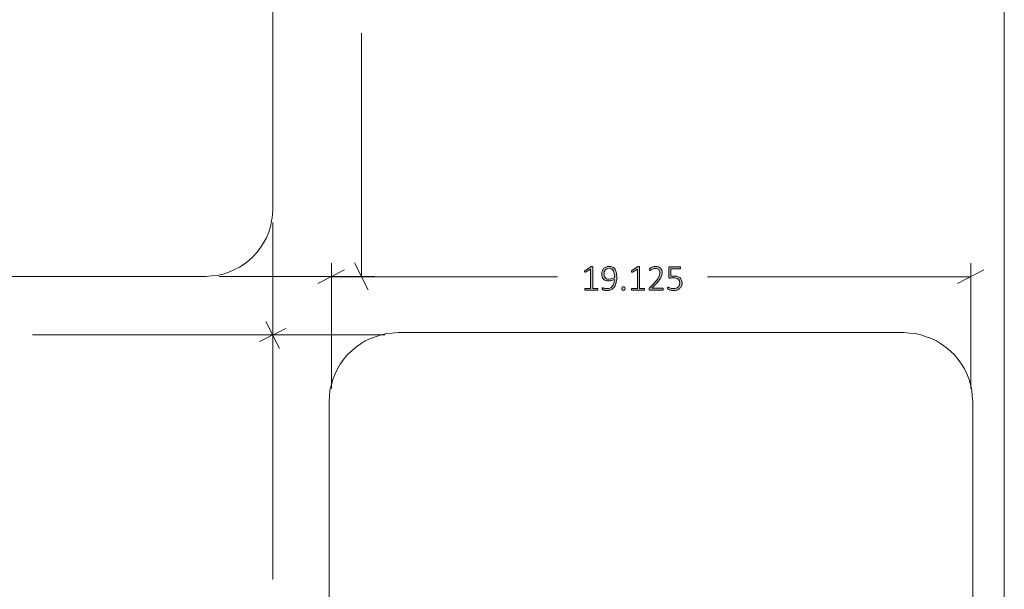
# Model space of a CAD drawing. Units: inches. Extents: x 2 to 134, y 2 to 86.
# Drawn here: x 30 to 60, y 49 to 66 of the extents above; entities that cross this region are included whole.
import ezdxf

# ---------------------------------------------------------------- set-up
doc = ezdxf.new("R2010")
doc.units = ezdxf.units.IN
doc.header["$MEASUREMENT"] = 0
doc.layers.add('Layer 1', color=7, linetype='Continuous')

# ---------------------------------------------------------------- blocks, each defined once
blk = doc.blocks.new('block 3')
at = {"layer": 'Layer 1', "color": 7, "lineweight": 18, "true_color": 0xffffff}
for points in [[(37.836, 75.873), (37.836, 60.748)], [(59.711, 75.873), (59.711, 39.873)], [(37.836, 60.748), (37.822, 60.581), (37.794, 60.4), (37.767, 60.234), (37.711, 60.067), (37.642, 59.9), (37.558, 59.748), (37.461, 59.609), (37.364, 59.47), (37.239, 59.331), (37.114, 59.22), (36.975, 59.109), (36.836, 59.025), (36.669, 58.942), (36.517, 58.873), (36.35, 58.817), (36.183, 58.775), (36.003, 58.762), (35.836, 58.748)], [(35.836, 58.748), (20.711, 58.748)], [(39.517, 54.998), (39.531, 55.164), (39.544, 55.345), (39.586, 55.512), (39.628, 55.664), (39.697, 55.831), (39.767, 55.984), (39.85, 56.123), (39.947, 56.262), (40.058, 56.4), (40.183, 56.512), (40.308, 56.623), (40.447, 56.72), (40.6, 56.817), (40.753, 56.887), (40.906, 56.942), (41.072, 56.998), (41.239, 57.039), (41.406, 57.053), (41.586, 57.067)], [(41.586, 57.067), (56.711, 57.067)], [(56.711, 57.067), (56.878, 57.053), (57.044, 57.039), (57.211, 56.998), (57.378, 56.942), (57.531, 56.887), (57.683, 56.817), (57.836, 56.72), (57.975, 56.623), (58.1, 56.512), (58.225, 56.4), (58.336, 56.262), (58.433, 56.123), (58.517, 55.984), (58.586, 55.831), (58.656, 55.664), (58.697, 55.512), (58.739, 55.345), (58.753, 55.164), (58.767, 54.998)], [(39.517, 39.873), (39.517, 54.998)], [(58.767, 54.998), (58.767, 39.873)]]:
    blk.add_lwpolyline(points, dxfattribs=at)

msp = doc.modelspace()

# ---------------------------------------------------------------- hatches: boundary and pattern name
at = {"layer": 'Layer 1', "true_color": 0x808080}
h = msp.add_hatch(color=8, dxfattribs=at)
h.dxf.hatch_style = 2
edge = h.paths.add_edge_path()
edge.add_spline(control_points=[(47.556, 58.36), (47.556, 58.355), (47.555, 58.351), (47.554, 58.348), (47.553, 58.344), (47.552, 58.341), (47.55, 58.339), (47.548, 58.337), (47.546, 58.335), (47.544, 58.335), (47.542, 58.334), (47.539, 58.333), (47.537, 58.333), (47.537, 58.333), (47.181, 58.333), (47.181, 58.333), (47.179, 58.333), (47.177, 58.334), (47.175, 58.335), (47.173, 58.335), (47.171, 58.337), (47.169, 58.339), (47.168, 58.341), (47.166, 58.344), (47.165, 58.348), (47.164, 58.351), (47.163, 58.355), (47.163, 58.36), (47.163, 58.365), (47.164, 58.369), (47.165, 58.372), (47.166, 58.376), (47.167, 58.379), (47.169, 58.381), (47.17, 58.384), (47.172, 58.385), (47.174, 58.387), (47.177, 58.388), (47.179, 58.389), (47.181, 58.389), (47.181, 58.389), (47.337, 58.389), (47.337, 58.389), (47.337, 58.389), (47.337, 58.965), (47.337, 58.965), (47.337, 58.965), (47.188, 58.874), (47.188, 58.874), (47.183, 58.87), (47.178, 58.868), (47.174, 58.868), (47.171, 58.867), (47.168, 58.868), (47.166, 58.87), (47.163, 58.872), (47.162, 58.875), (47.161, 58.879), (47.161, 58.883), (47.16, 58.888), (47.16, 58.894), (47.16, 58.898), (47.16, 58.902), (47.161, 58.906), (47.161, 58.909), (47.162, 58.912), (47.163, 58.915), (47.164, 58.917), (47.165, 58.919), (47.167, 58.921), (47.169, 58.923), (47.171, 58.925), (47.173, 58.927), (47.173, 58.927), (47.341, 59.034), (47.341, 59.034), (47.343, 59.035), (47.344, 59.036), (47.346, 59.036), (47.348, 59.037), (47.35, 59.038), (47.352, 59.038), (47.355, 59.039), (47.358, 59.039), (47.36, 59.039), (47.363, 59.039), (47.367, 59.04), (47.371, 59.04), (47.377, 59.04), (47.382, 59.039), (47.386, 59.038), (47.391, 59.038), (47.394, 59.037), (47.397, 59.036), (47.399, 59.035), (47.401, 59.033), (47.402, 59.031), (47.403, 59.03), (47.404, 59.028), (47.404, 59.025), (47.404, 59.025), (47.404, 58.389), (47.404, 58.389), (47.404, 58.389), (47.537, 58.389), (47.537, 58.389), (47.54, 58.389), (47.542, 58.388), (47.545, 58.387), (47.547, 58.385), (47.549, 58.384), (47.551, 58.381), (47.552, 58.379), (47.553, 58.376), (47.554, 58.372), (47.555, 58.369), (47.556, 58.365), (47.556, 58.36)], knot_values=[0, 0, 0, 0, 1, 1, 1, 2, 2, 2, 3, 3, 3, 4, 4, 4, 5, 5, 5, 6, 6, 6, 7, 7, 7, 8, 8, 8, 9, 9, 9, 10, 10, 10, 11, 11, 11, 12, 12, 12, 13, 13, 13, 14, 14, 14, 15, 15, 15, 16, 16, 16, 17, 17, 17, 18, 18, 18, 19, 19, 19, 20, 20, 20, 21, 21, 21, 22, 22, 22, 23, 23, 23, 24, 24, 24, 25, 25, 25, 26, 26, 26, 27, 27, 27, 28, 28, 28, 29, 29, 29, 30, 30, 30, 31, 31, 31, 32, 32, 32, 33, 33, 33, 34, 34, 34, 35, 35, 35, 36, 36, 36, 37, 37, 37, 38, 38, 38, 39, 39, 39, 39], degree=3, periodic=1)
edge = h.paths.add_edge_path()
edge.add_spline(control_points=[(48.12, 58.709), (48.12, 58.678), (48.118, 58.647), (48.114, 58.616), (48.11, 58.584), (48.104, 58.554), (48.095, 58.526), (48.086, 58.497), (48.074, 58.471), (48.059, 58.446), (48.044, 58.421), (48.026, 58.4), (48.004, 58.382), (47.982, 58.364), (47.956, 58.35), (47.926, 58.339), (47.897, 58.329), (47.863, 58.324), (47.824, 58.324), (47.809, 58.324), (47.793, 58.325), (47.779, 58.327), (47.765, 58.329), (47.752, 58.331), (47.741, 58.334), (47.73, 58.337), (47.72, 58.34), (47.713, 58.343), (47.706, 58.346), (47.7, 58.349), (47.697, 58.352), (47.694, 58.355), (47.691, 58.358), (47.69, 58.363), (47.688, 58.368), (47.687, 58.374), (47.687, 58.381), (47.687, 58.387), (47.687, 58.391), (47.688, 58.394), (47.688, 58.398), (47.689, 58.4), (47.69, 58.402), (47.691, 58.404), (47.692, 58.406), (47.694, 58.406), (47.696, 58.407), (47.698, 58.408), (47.7, 58.408), (47.704, 58.408), (47.709, 58.406), (47.716, 58.403), (47.723, 58.4), (47.732, 58.397), (47.743, 58.394), (47.754, 58.391), (47.767, 58.388), (47.782, 58.385), (47.796, 58.382), (47.813, 58.38), (47.832, 58.38), (47.87, 58.38), (47.903, 58.388), (47.93, 58.403), (47.957, 58.418), (47.98, 58.438), (47.997, 58.463), (48.015, 58.488), (48.028, 58.517), (48.037, 58.551), (48.046, 58.584), (48.051, 58.619), (48.052, 58.656), (48.031, 58.644), (48.007, 58.634), (47.978, 58.625), (47.949, 58.616), (47.917, 58.611), (47.879, 58.611), (47.839, 58.611), (47.806, 58.616), (47.779, 58.627), (47.752, 58.639), (47.731, 58.653), (47.715, 58.672), (47.699, 58.691), (47.687, 58.712), (47.68, 58.737), (47.674, 58.762), (47.67, 58.788), (47.67, 58.816), (47.67, 58.845), (47.675, 58.873), (47.683, 58.9), (47.691, 58.928), (47.704, 58.952), (47.723, 58.973), (47.741, 58.995), (47.765, 59.012), (47.794, 59.025), (47.823, 59.038), (47.858, 59.044), (47.9, 59.044), (47.927, 59.044), (47.952, 59.041), (47.973, 59.033), (47.995, 59.026), (48.014, 59.015), (48.03, 59.002), (48.046, 58.988), (48.06, 58.971), (48.072, 58.951), (48.083, 58.932), (48.093, 58.909), (48.1, 58.884), (48.107, 58.859), (48.112, 58.832), (48.115, 58.803), (48.119, 58.773), (48.12, 58.742), (48.12, 58.709)], knot_values=[0, 0, 0, 0, 1, 1, 1, 2, 2, 2, 3, 3, 3, 4, 4, 4, 5, 5, 5, 6, 6, 6, 7, 7, 7, 8, 8, 8, 9, 9, 9, 10, 10, 10, 11, 11, 11, 12, 12, 12, 13, 13, 13, 14, 14, 14, 15, 15, 15, 16, 16, 16, 17, 17, 17, 18, 18, 18, 19, 19, 19, 20, 20, 20, 21, 21, 21, 22, 22, 22, 23, 23, 23, 24, 24, 24, 25, 25, 25, 26, 26, 26, 27, 27, 27, 28, 28, 28, 29, 29, 29, 30, 30, 30, 31, 31, 31, 32, 32, 32, 33, 33, 33, 34, 34, 34, 35, 35, 35, 36, 36, 36, 37, 37, 37, 38, 38, 38, 39, 39, 39, 40, 40, 40, 40], degree=3, periodic=1)
edge = h.paths.add_edge_path()
edge.add_spline(control_points=[(48.051, 58.715), (48.051, 58.765), (48.047, 58.807), (48.04, 58.842), (48.033, 58.877), (48.023, 58.906), (48.009, 58.927), (47.996, 58.949), (47.979, 58.965), (47.959, 58.974), (47.939, 58.984), (47.916, 58.989), (47.891, 58.989), (47.864, 58.989), (47.84, 58.984), (47.821, 58.974), (47.802, 58.964), (47.787, 58.951), (47.775, 58.935), (47.763, 58.919), (47.754, 58.901), (47.748, 58.881), (47.743, 58.861), (47.74, 58.842), (47.74, 58.822), (47.74, 58.799), (47.742, 58.778), (47.747, 58.759), (47.752, 58.739), (47.761, 58.723), (47.772, 58.709), (47.784, 58.695), (47.799, 58.685), (47.818, 58.677), (47.837, 58.669), (47.86, 58.665), (47.887, 58.665), (47.918, 58.665), (47.948, 58.67), (47.977, 58.679), (48.005, 58.688), (48.03, 58.7), (48.051, 58.715)], knot_values=[0, 0, 0, 0, 1, 1, 1, 2, 2, 2, 3, 3, 3, 4, 4, 4, 5, 5, 5, 6, 6, 6, 7, 7, 7, 8, 8, 8, 9, 9, 9, 10, 10, 10, 11, 11, 11, 12, 12, 12, 13, 13, 13, 14, 14, 14, 14], degree=3, periodic=1)
edge = h.paths.add_edge_path()
edge.add_spline(control_points=[(48.367, 58.382), (48.367, 58.361), (48.363, 58.347), (48.356, 58.34), (48.349, 58.333), (48.337, 58.329), (48.319, 58.329), (48.302, 58.329), (48.291, 58.333), (48.284, 58.339), (48.277, 58.346), (48.274, 58.36), (48.274, 58.381), (48.274, 58.402), (48.277, 58.416), (48.284, 58.423), (48.291, 58.43), (48.303, 58.434), (48.321, 58.434), (48.338, 58.434), (48.35, 58.43), (48.357, 58.424), (48.363, 58.417), (48.367, 58.403), (48.367, 58.382)], knot_values=[0, 0, 0, 0, 1, 1, 1, 2, 2, 2, 3, 3, 3, 4, 4, 4, 5, 5, 5, 6, 6, 6, 7, 7, 7, 8, 8, 8, 8], degree=3, periodic=1)
edge = h.paths.add_edge_path()
edge.add_spline(control_points=[(48.955, 58.36), (48.955, 58.355), (48.954, 58.351), (48.953, 58.348), (48.952, 58.344), (48.95, 58.341), (48.949, 58.339), (48.947, 58.337), (48.945, 58.335), (48.943, 58.335), (48.94, 58.334), (48.938, 58.333), (48.936, 58.333), (48.936, 58.333), (48.58, 58.333), (48.58, 58.333), (48.578, 58.333), (48.576, 58.334), (48.574, 58.335), (48.572, 58.335), (48.57, 58.337), (48.568, 58.339), (48.567, 58.341), (48.565, 58.344), (48.564, 58.348), (48.563, 58.351), (48.562, 58.355), (48.562, 58.36), (48.562, 58.365), (48.563, 58.369), (48.564, 58.372), (48.565, 58.376), (48.566, 58.379), (48.568, 58.381), (48.569, 58.384), (48.571, 58.385), (48.573, 58.387), (48.575, 58.388), (48.578, 58.389), (48.58, 58.389), (48.58, 58.389), (48.736, 58.389), (48.736, 58.389), (48.736, 58.389), (48.736, 58.965), (48.736, 58.965), (48.736, 58.965), (48.587, 58.874), (48.587, 58.874), (48.582, 58.87), (48.577, 58.868), (48.573, 58.868), (48.57, 58.867), (48.567, 58.868), (48.565, 58.87), (48.562, 58.872), (48.561, 58.875), (48.56, 58.879), (48.559, 58.883), (48.559, 58.888), (48.559, 58.894), (48.559, 58.898), (48.559, 58.902), (48.56, 58.906), (48.56, 58.909), (48.561, 58.912), (48.562, 58.915), (48.563, 58.917), (48.564, 58.919), (48.566, 58.921), (48.568, 58.923), (48.57, 58.925), (48.572, 58.927), (48.572, 58.927), (48.74, 59.034), (48.74, 59.034), (48.741, 59.035), (48.743, 59.036), (48.745, 59.036), (48.746, 59.037), (48.749, 59.038), (48.751, 59.038), (48.754, 59.039), (48.756, 59.039), (48.759, 59.039), (48.762, 59.039), (48.766, 59.04), (48.77, 59.04), (48.776, 59.04), (48.781, 59.039), (48.785, 59.038), (48.79, 59.038), (48.793, 59.037), (48.796, 59.036), (48.798, 59.035), (48.8, 59.033), (48.801, 59.031), (48.802, 59.03), (48.803, 59.028), (48.803, 59.025), (48.803, 59.025), (48.803, 58.389), (48.803, 58.389), (48.803, 58.389), (48.936, 58.389), (48.936, 58.389), (48.939, 58.389), (48.941, 58.388), (48.943, 58.387), (48.946, 58.385), (48.948, 58.384), (48.949, 58.381), (48.951, 58.379), (48.952, 58.376), (48.953, 58.372), (48.954, 58.369), (48.955, 58.365), (48.955, 58.36)], knot_values=[0, 0, 0, 0, 1, 1, 1, 2, 2, 2, 3, 3, 3, 4, 4, 4, 5, 5, 5, 6, 6, 6, 7, 7, 7, 8, 8, 8, 9, 9, 9, 10, 10, 10, 11, 11, 11, 12, 12, 12, 13, 13, 13, 14, 14, 14, 15, 15, 15, 16, 16, 16, 17, 17, 17, 18, 18, 18, 19, 19, 19, 20, 20, 20, 21, 21, 21, 22, 22, 22, 23, 23, 23, 24, 24, 24, 25, 25, 25, 26, 26, 26, 27, 27, 27, 28, 28, 28, 29, 29, 29, 30, 30, 30, 31, 31, 31, 32, 32, 32, 33, 33, 33, 34, 34, 34, 35, 35, 35, 36, 36, 36, 37, 37, 37, 38, 38, 38, 39, 39, 39, 39], degree=3, periodic=1)
edge = h.paths.add_edge_path()
edge.add_spline(control_points=[(49.512, 58.364), (49.512, 58.359), (49.512, 58.355), (49.511, 58.351), (49.51, 58.348), (49.508, 58.344), (49.507, 58.342), (49.505, 58.339), (49.503, 58.337), (49.501, 58.335), (49.498, 58.334), (49.495, 58.333), (49.492, 58.333), (49.492, 58.333), (49.113, 58.333), (49.113, 58.333), (49.109, 58.333), (49.106, 58.334), (49.103, 58.335), (49.101, 58.336), (49.098, 58.338), (49.096, 58.34), (49.094, 58.342), (49.092, 58.345), (49.091, 58.349), (49.09, 58.353), (49.089, 58.358), (49.089, 58.364), (49.089, 58.368), (49.09, 58.372), (49.09, 58.376), (49.09, 58.38), (49.091, 58.383), (49.092, 58.386), (49.093, 58.389), (49.095, 58.392), (49.096, 58.394), (49.098, 58.397), (49.101, 58.4), (49.103, 58.404), (49.103, 58.404), (49.247, 58.556), (49.247, 58.556), (49.283, 58.593), (49.311, 58.627), (49.333, 58.657), (49.354, 58.686), (49.37, 58.713), (49.381, 58.737), (49.392, 58.761), (49.4, 58.782), (49.403, 58.802), (49.407, 58.821), (49.408, 58.84), (49.408, 58.857), (49.408, 58.875), (49.406, 58.891), (49.4, 58.907), (49.394, 58.923), (49.386, 58.936), (49.375, 58.948), (49.364, 58.96), (49.351, 58.969), (49.335, 58.976), (49.319, 58.983), (49.3, 58.987), (49.279, 58.987), (49.256, 58.987), (49.236, 58.984), (49.218, 58.977), (49.2, 58.971), (49.184, 58.964), (49.17, 58.956), (49.157, 58.948), (49.146, 58.941), (49.137, 58.935), (49.127, 58.929), (49.121, 58.926), (49.116, 58.926), (49.114, 58.926), (49.112, 58.926), (49.11, 58.927), (49.109, 58.928), (49.107, 58.93), (49.106, 58.932), (49.105, 58.935), (49.104, 58.938), (49.103, 58.941), (49.103, 58.945), (49.102, 58.949), (49.102, 58.954), (49.102, 58.958), (49.103, 58.962), (49.103, 58.965), (49.103, 58.968), (49.104, 58.97), (49.105, 58.973), (49.105, 58.975), (49.106, 58.977), (49.108, 58.979), (49.109, 58.982), (49.111, 58.984), (49.116, 58.988), (49.12, 58.992), (49.127, 58.997), (49.137, 59.003), (49.147, 59.009), (49.159, 59.015), (49.175, 59.021), (49.19, 59.028), (49.207, 59.033), (49.225, 59.038), (49.243, 59.042), (49.263, 59.044), (49.282, 59.044), (49.315, 59.044), (49.344, 59.04), (49.368, 59.03), (49.393, 59.02), (49.413, 59.007), (49.429, 58.99), (49.446, 58.974), (49.458, 58.954), (49.466, 58.932), (49.474, 58.911), (49.478, 58.887), (49.478, 58.863), (49.478, 58.841), (49.476, 58.818), (49.472, 58.796), (49.468, 58.774), (49.46, 58.75), (49.448, 58.724), (49.435, 58.697), (49.417, 58.668), (49.393, 58.636), (49.37, 58.605), (49.338, 58.568), (49.299, 58.526), (49.299, 58.526), (49.171, 58.392), (49.171, 58.392), (49.171, 58.392), (49.492, 58.392), (49.492, 58.392), (49.495, 58.392), (49.497, 58.392), (49.5, 58.39), (49.503, 58.389), (49.505, 58.387), (49.507, 58.385), (49.508, 58.382), (49.51, 58.379), (49.511, 58.375), (49.512, 58.372), (49.512, 58.368), (49.512, 58.364)], knot_values=[0, 0, 0, 0, 1, 1, 1, 2, 2, 2, 3, 3, 3, 4, 4, 4, 5, 5, 5, 6, 6, 6, 7, 7, 7, 8, 8, 8, 9, 9, 9, 10, 10, 10, 11, 11, 11, 12, 12, 12, 13, 13, 13, 14, 14, 14, 15, 15, 15, 16, 16, 16, 17, 17, 17, 18, 18, 18, 19, 19, 19, 20, 20, 20, 21, 21, 21, 22, 22, 22, 23, 23, 23, 24, 24, 24, 25, 25, 25, 26, 26, 26, 27, 27, 27, 28, 28, 28, 29, 29, 29, 30, 30, 30, 31, 31, 31, 32, 32, 32, 33, 33, 33, 34, 34, 34, 35, 35, 35, 36, 36, 36, 37, 37, 37, 38, 38, 38, 39, 39, 39, 40, 40, 40, 41, 41, 41, 42, 42, 42, 43, 43, 43, 44, 44, 44, 45, 45, 45, 46, 46, 46, 47, 47, 47, 48, 48, 48, 49, 49, 49, 50, 50, 50, 51, 51, 51, 52, 52, 52, 52], degree=3, periodic=1)
edge = h.paths.add_edge_path()
edge.add_spline(control_points=[(50.073, 58.557), (50.073, 58.52), (50.067, 58.487), (50.055, 58.458), (50.042, 58.429), (50.025, 58.405), (50.003, 58.385), (49.98, 58.365), (49.953, 58.35), (49.922, 58.339), (49.891, 58.329), (49.856, 58.324), (49.819, 58.324), (49.797, 58.324), (49.776, 58.326), (49.757, 58.329), (49.737, 58.333), (49.72, 58.337), (49.705, 58.341), (49.69, 58.346), (49.677, 58.35), (49.668, 58.355), (49.658, 58.359), (49.652, 58.363), (49.649, 58.365), (49.647, 58.367), (49.645, 58.369), (49.644, 58.371), (49.643, 58.373), (49.643, 58.374), (49.642, 58.377), (49.641, 58.379), (49.641, 58.382), (49.64, 58.386), (49.64, 58.389), (49.64, 58.393), (49.64, 58.398), (49.64, 58.402), (49.64, 58.406), (49.64, 58.41), (49.641, 58.413), (49.642, 58.416), (49.643, 58.419), (49.644, 58.421), (49.646, 58.423), (49.648, 58.425), (49.65, 58.426), (49.652, 58.426), (49.654, 58.426), (49.657, 58.426), (49.663, 58.424), (49.671, 58.419), (49.679, 58.415), (49.689, 58.41), (49.703, 58.404), (49.716, 58.398), (49.732, 58.393), (49.752, 58.389), (49.772, 58.384), (49.795, 58.381), (49.822, 58.381), (49.848, 58.381), (49.872, 58.385), (49.894, 58.391), (49.916, 58.397), (49.935, 58.407), (49.952, 58.421), (49.968, 58.435), (49.981, 58.452), (49.99, 58.473), (49.999, 58.495), (50.004, 58.52), (50.004, 58.55), (50.004, 58.575), (50, 58.598), (49.992, 58.617), (49.984, 58.636), (49.972, 58.651), (49.955, 58.664), (49.939, 58.677), (49.919, 58.686), (49.894, 58.692), (49.869, 58.698), (49.84, 58.702), (49.807, 58.702), (49.784, 58.702), (49.765, 58.7), (49.749, 58.698), (49.734, 58.696), (49.72, 58.695), (49.707, 58.695), (49.698, 58.695), (49.691, 58.697), (49.686, 58.701), (49.682, 58.706), (49.68, 58.715), (49.68, 58.728), (49.68, 58.728), (49.68, 59.003), (49.68, 59.003), (49.68, 59.013), (49.683, 59.021), (49.688, 59.027), (49.694, 59.032), (49.701, 59.035), (49.711, 59.035), (49.711, 59.035), (50.01, 59.035), (50.01, 59.035), (50.013, 59.035), (50.015, 59.035), (50.018, 59.033), (50.02, 59.032), (50.022, 59.03), (50.024, 59.028), (50.026, 59.025), (50.027, 59.022), (50.028, 59.018), (50.029, 59.015), (50.03, 59.011), (50.03, 59.006), (50.03, 58.998), (50.028, 58.991), (50.025, 58.985), (50.021, 58.979), (50.016, 58.976), (50.01, 58.976), (50.01, 58.976), (49.741, 58.976), (49.741, 58.976), (49.741, 58.976), (49.741, 58.754), (49.741, 58.754), (49.754, 58.755), (49.767, 58.757), (49.78, 58.757), (49.794, 58.757), (49.81, 58.757), (49.83, 58.757), (49.871, 58.757), (49.907, 58.752), (49.937, 58.743), (49.968, 58.733), (49.993, 58.719), (50.013, 58.701), (50.033, 58.683), (50.048, 58.662), (50.058, 58.638), (50.068, 58.613), (50.073, 58.586), (50.073, 58.557)], knot_values=[0, 0, 0, 0, 1, 1, 1, 2, 2, 2, 3, 3, 3, 4, 4, 4, 5, 5, 5, 6, 6, 6, 7, 7, 7, 8, 8, 8, 9, 9, 9, 10, 10, 10, 11, 11, 11, 12, 12, 12, 13, 13, 13, 14, 14, 14, 15, 15, 15, 16, 16, 16, 17, 17, 17, 18, 18, 18, 19, 19, 19, 20, 20, 20, 21, 21, 21, 22, 22, 22, 23, 23, 23, 24, 24, 24, 25, 25, 25, 26, 26, 26, 27, 27, 27, 28, 28, 28, 29, 29, 29, 30, 30, 30, 31, 31, 31, 32, 32, 32, 33, 33, 33, 34, 34, 34, 35, 35, 35, 36, 36, 36, 37, 37, 37, 38, 38, 38, 39, 39, 39, 40, 40, 40, 41, 41, 41, 42, 42, 42, 43, 43, 43, 44, 44, 44, 45, 45, 45, 46, 46, 46, 47, 47, 47, 48, 48, 48, 49, 49, 49, 50, 50, 50, 50], degree=3, periodic=1)

# ---------------------------------------------------------------- linework, layer by layer
at = {"layer": 'Layer 1', "color": 8, "lineweight": 18, "true_color": 0x808080}
for points in [[(40.489, 58.748), (40.489, 66.012)], [(37.836, 60.359), (37.836, 56.609)], [(39.975, 58.942), (39.183, 58.539)], [(39.586, 55.4), (39.586, 59.137)], [(40.281, 59.15), (40.683, 58.345)], [(58.308, 58.539), (59.1, 58.942)], [(58.711, 55.4), (58.711, 59.137)], [(36.225, 58.748), (40.878, 58.748)], [(39.586, 58.734), (46.35, 58.734)], [(58.711, 58.734), (50.836, 58.734)], [(37.433, 56.803), (38.225, 57.192)], [(38.031, 56.595), (37.628, 57.4)], [(37.836, 56.998), (30.642, 56.998)], [(41.183, 56.998), (37.433, 56.998)], [(37.836, 56.998), (37.836, 49.692)]]:
    msp.add_lwpolyline(points, dxfattribs=at)
at = {"layer": 'Layer 1', "lineweight": 0}
for points, knots in [([(47.556, 58.36), (47.556, 58.355), (47.555, 58.351), (47.554, 58.348), (47.553, 58.344), (47.552, 58.341), (47.55, 58.339), (47.548, 58.337), (47.546, 58.335), (47.544, 58.335), (47.542, 58.334), (47.539, 58.333), (47.537, 58.333), (47.537, 58.333), (47.181, 58.333), (47.181, 58.333), (47.179, 58.333), (47.177, 58.334), (47.175, 58.335), (47.173, 58.335), (47.171, 58.337), (47.169, 58.339), (47.168, 58.341), (47.166, 58.344), (47.165, 58.348), (47.164, 58.351), (47.163, 58.355), (47.163, 58.36), (47.163, 58.365), (47.164, 58.369), (47.165, 58.372), (47.166, 58.376), (47.167, 58.379), (47.169, 58.381), (47.17, 58.384), (47.172, 58.385), (47.174, 58.387), (47.177, 58.388), (47.179, 58.389), (47.181, 58.389), (47.181, 58.389), (47.337, 58.389), (47.337, 58.389), (47.337, 58.389), (47.337, 58.965), (47.337, 58.965), (47.337, 58.965), (47.188, 58.874), (47.188, 58.874), (47.183, 58.87), (47.178, 58.868), (47.174, 58.868), (47.171, 58.867), (47.168, 58.868), (47.166, 58.87), (47.163, 58.872), (47.162, 58.875), (47.161, 58.879), (47.161, 58.883), (47.16, 58.888), (47.16, 58.894), (47.16, 58.898), (47.16, 58.902), (47.161, 58.906), (47.161, 58.909), (47.162, 58.912), (47.163, 58.915), (47.164, 58.917), (47.165, 58.919), (47.167, 58.921), (47.169, 58.923), (47.171, 58.925), (47.173, 58.927), (47.173, 58.927), (47.341, 59.034), (47.341, 59.034), (47.343, 59.035), (47.344, 59.036), (47.346, 59.036), (47.348, 59.037), (47.35, 59.038), (47.352, 59.038), (47.355, 59.039), (47.358, 59.039), (47.36, 59.039), (47.363, 59.039), (47.367, 59.04), (47.371, 59.04), (47.377, 59.04), (47.382, 59.039), (47.386, 59.038), (47.391, 59.038), (47.394, 59.037), (47.397, 59.036), (47.399, 59.035), (47.401, 59.033), (47.402, 59.031), (47.403, 59.03), (47.404, 59.028), (47.404, 59.025), (47.404, 59.025), (47.404, 58.389), (47.404, 58.389), (47.404, 58.389), (47.537, 58.389), (47.537, 58.389), (47.54, 58.389), (47.542, 58.388), (47.545, 58.387), (47.547, 58.385), (47.549, 58.384), (47.551, 58.381), (47.552, 58.379), (47.553, 58.376), (47.554, 58.372), (47.555, 58.369), (47.556, 58.365), (47.556, 58.36)], [0, 0, 0, 0, 1, 1, 1, 2, 2, 2, 3, 3, 3, 4, 4, 4, 5, 5, 5, 6, 6, 6, 7, 7, 7, 8, 8, 8, 9, 9, 9, 10, 10, 10, 11, 11, 11, 12, 12, 12, 13, 13, 13, 14, 14, 14, 15, 15, 15, 16, 16, 16, 17, 17, 17, 18, 18, 18, 19, 19, 19, 20, 20, 20, 21, 21, 21, 22, 22, 22, 23, 23, 23, 24, 24, 24, 25, 25, 25, 26, 26, 26, 27, 27, 27, 28, 28, 28, 29, 29, 29, 30, 30, 30, 31, 31, 31, 32, 32, 32, 33, 33, 33, 34, 34, 34, 35, 35, 35, 36, 36, 36, 37, 37, 37, 38, 38, 38, 39, 39, 39, 39]), ([(48.12, 58.709), (48.12, 58.678), (48.118, 58.647), (48.114, 58.616), (48.11, 58.584), (48.104, 58.554), (48.095, 58.526), (48.086, 58.497), (48.074, 58.471), (48.059, 58.446), (48.044, 58.421), (48.026, 58.4), (48.004, 58.382), (47.982, 58.364), (47.956, 58.35), (47.926, 58.339), (47.897, 58.329), (47.863, 58.324), (47.824, 58.324), (47.809, 58.324), (47.793, 58.325), (47.779, 58.327), (47.765, 58.329), (47.752, 58.331), (47.741, 58.334), (47.73, 58.337), (47.72, 58.34), (47.713, 58.343), (47.706, 58.346), (47.7, 58.349), (47.697, 58.352), (47.694, 58.355), (47.691, 58.358), (47.69, 58.363), (47.688, 58.368), (47.687, 58.374), (47.687, 58.381), (47.687, 58.387), (47.687, 58.391), (47.688, 58.394), (47.688, 58.398), (47.689, 58.4), (47.69, 58.402), (47.691, 58.404), (47.692, 58.406), (47.694, 58.406), (47.696, 58.407), (47.698, 58.408), (47.7, 58.408), (47.704, 58.408), (47.709, 58.406), (47.716, 58.403), (47.723, 58.4), (47.732, 58.397), (47.743, 58.394), (47.754, 58.391), (47.767, 58.388), (47.782, 58.385), (47.796, 58.382), (47.813, 58.38), (47.832, 58.38), (47.87, 58.38), (47.903, 58.388), (47.93, 58.403), (47.957, 58.418), (47.98, 58.438), (47.997, 58.463), (48.015, 58.488), (48.028, 58.517), (48.037, 58.551), (48.046, 58.584), (48.051, 58.619), (48.052, 58.656), (48.031, 58.644), (48.007, 58.634), (47.978, 58.625), (47.949, 58.616), (47.917, 58.611), (47.879, 58.611), (47.839, 58.611), (47.806, 58.616), (47.779, 58.627), (47.752, 58.639), (47.731, 58.653), (47.715, 58.672), (47.699, 58.691), (47.687, 58.712), (47.68, 58.737), (47.674, 58.762), (47.67, 58.788), (47.67, 58.816), (47.67, 58.845), (47.675, 58.873), (47.683, 58.9), (47.691, 58.928), (47.704, 58.952), (47.723, 58.973), (47.741, 58.995), (47.765, 59.012), (47.794, 59.025), (47.823, 59.038), (47.858, 59.044), (47.9, 59.044), (47.927, 59.044), (47.952, 59.041), (47.973, 59.033), (47.995, 59.026), (48.014, 59.015), (48.03, 59.002), (48.046, 58.988), (48.06, 58.971), (48.072, 58.951), (48.083, 58.932), (48.093, 58.909), (48.1, 58.884), (48.107, 58.859), (48.112, 58.832), (48.115, 58.803), (48.119, 58.773), (48.12, 58.742), (48.12, 58.709)], [0, 0, 0, 0, 1, 1, 1, 2, 2, 2, 3, 3, 3, 4, 4, 4, 5, 5, 5, 6, 6, 6, 7, 7, 7, 8, 8, 8, 9, 9, 9, 10, 10, 10, 11, 11, 11, 12, 12, 12, 13, 13, 13, 14, 14, 14, 15, 15, 15, 16, 16, 16, 17, 17, 17, 18, 18, 18, 19, 19, 19, 20, 20, 20, 21, 21, 21, 22, 22, 22, 23, 23, 23, 24, 24, 24, 25, 25, 25, 26, 26, 26, 27, 27, 27, 28, 28, 28, 29, 29, 29, 30, 30, 30, 31, 31, 31, 32, 32, 32, 33, 33, 33, 34, 34, 34, 35, 35, 35, 36, 36, 36, 37, 37, 37, 38, 38, 38, 39, 39, 39, 40, 40, 40, 40]), ([(48.051, 58.715), (48.051, 58.765), (48.047, 58.807), (48.04, 58.842), (48.033, 58.877), (48.023, 58.906), (48.009, 58.927), (47.996, 58.949), (47.979, 58.965), (47.959, 58.974), (47.939, 58.984), (47.916, 58.989), (47.891, 58.989), (47.864, 58.989), (47.84, 58.984), (47.821, 58.974), (47.802, 58.964), (47.787, 58.951), (47.775, 58.935), (47.763, 58.919), (47.754, 58.901), (47.748, 58.881), (47.743, 58.861), (47.74, 58.842), (47.74, 58.822), (47.74, 58.799), (47.742, 58.778), (47.747, 58.759), (47.752, 58.739), (47.761, 58.723), (47.772, 58.709), (47.784, 58.695), (47.799, 58.685), (47.818, 58.677), (47.837, 58.669), (47.86, 58.665), (47.887, 58.665), (47.918, 58.665), (47.948, 58.67), (47.977, 58.679), (48.005, 58.688), (48.03, 58.7), (48.051, 58.715)], [0, 0, 0, 0, 1, 1, 1, 2, 2, 2, 3, 3, 3, 4, 4, 4, 5, 5, 5, 6, 6, 6, 7, 7, 7, 8, 8, 8, 9, 9, 9, 10, 10, 10, 11, 11, 11, 12, 12, 12, 13, 13, 13, 14, 14, 14, 14]), ([(48.955, 58.36), (48.955, 58.355), (48.954, 58.351), (48.953, 58.348), (48.952, 58.344), (48.95, 58.341), (48.949, 58.339), (48.947, 58.337), (48.945, 58.335), (48.943, 58.335), (48.94, 58.334), (48.938, 58.333), (48.936, 58.333), (48.936, 58.333), (48.58, 58.333), (48.58, 58.333), (48.578, 58.333), (48.576, 58.334), (48.574, 58.335), (48.572, 58.335), (48.57, 58.337), (48.568, 58.339), (48.567, 58.341), (48.565, 58.344), (48.564, 58.348), (48.563, 58.351), (48.562, 58.355), (48.562, 58.36), (48.562, 58.365), (48.563, 58.369), (48.564, 58.372), (48.565, 58.376), (48.566, 58.379), (48.568, 58.381), (48.569, 58.384), (48.571, 58.385), (48.573, 58.387), (48.575, 58.388), (48.578, 58.389), (48.58, 58.389), (48.58, 58.389), (48.736, 58.389), (48.736, 58.389), (48.736, 58.389), (48.736, 58.965), (48.736, 58.965), (48.736, 58.965), (48.587, 58.874), (48.587, 58.874), (48.582, 58.87), (48.577, 58.868), (48.573, 58.868), (48.57, 58.867), (48.567, 58.868), (48.565, 58.87), (48.562, 58.872), (48.561, 58.875), (48.56, 58.879), (48.559, 58.883), (48.559, 58.888), (48.559, 58.894), (48.559, 58.898), (48.559, 58.902), (48.56, 58.906), (48.56, 58.909), (48.561, 58.912), (48.562, 58.915), (48.563, 58.917), (48.564, 58.919), (48.566, 58.921), (48.568, 58.923), (48.57, 58.925), (48.572, 58.927), (48.572, 58.927), (48.74, 59.034), (48.74, 59.034), (48.741, 59.035), (48.743, 59.036), (48.745, 59.036), (48.746, 59.037), (48.749, 59.038), (48.751, 59.038), (48.754, 59.039), (48.756, 59.039), (48.759, 59.039), (48.762, 59.039), (48.766, 59.04), (48.77, 59.04), (48.776, 59.04), (48.781, 59.039), (48.785, 59.038), (48.79, 59.038), (48.793, 59.037), (48.796, 59.036), (48.798, 59.035), (48.8, 59.033), (48.801, 59.031), (48.802, 59.03), (48.803, 59.028), (48.803, 59.025), (48.803, 59.025), (48.803, 58.389), (48.803, 58.389), (48.803, 58.389), (48.936, 58.389), (48.936, 58.389), (48.939, 58.389), (48.941, 58.388), (48.943, 58.387), (48.946, 58.385), (48.948, 58.384), (48.949, 58.381), (48.951, 58.379), (48.952, 58.376), (48.953, 58.372), (48.954, 58.369), (48.955, 58.365), (48.955, 58.36)], [0, 0, 0, 0, 1, 1, 1, 2, 2, 2, 3, 3, 3, 4, 4, 4, 5, 5, 5, 6, 6, 6, 7, 7, 7, 8, 8, 8, 9, 9, 9, 10, 10, 10, 11, 11, 11, 12, 12, 12, 13, 13, 13, 14, 14, 14, 15, 15, 15, 16, 16, 16, 17, 17, 17, 18, 18, 18, 19, 19, 19, 20, 20, 20, 21, 21, 21, 22, 22, 22, 23, 23, 23, 24, 24, 24, 25, 25, 25, 26, 26, 26, 27, 27, 27, 28, 28, 28, 29, 29, 29, 30, 30, 30, 31, 31, 31, 32, 32, 32, 33, 33, 33, 34, 34, 34, 35, 35, 35, 36, 36, 36, 37, 37, 37, 38, 38, 38, 39, 39, 39, 39]), ([(49.512, 58.364), (49.512, 58.359), (49.512, 58.355), (49.511, 58.351), (49.51, 58.348), (49.508, 58.344), (49.507, 58.342), (49.505, 58.339), (49.503, 58.337), (49.501, 58.335), (49.498, 58.334), (49.495, 58.333), (49.492, 58.333), (49.492, 58.333), (49.113, 58.333), (49.113, 58.333), (49.109, 58.333), (49.106, 58.334), (49.103, 58.335), (49.101, 58.336), (49.098, 58.338), (49.096, 58.34), (49.094, 58.342), (49.092, 58.345), (49.091, 58.349), (49.09, 58.353), (49.089, 58.358), (49.089, 58.364), (49.089, 58.368), (49.09, 58.372), (49.09, 58.376), (49.09, 58.38), (49.091, 58.383), (49.092, 58.386), (49.093, 58.389), (49.095, 58.392), (49.096, 58.394), (49.098, 58.397), (49.101, 58.4), (49.103, 58.404), (49.103, 58.404), (49.247, 58.556), (49.247, 58.556), (49.283, 58.593), (49.311, 58.627), (49.333, 58.657), (49.354, 58.686), (49.37, 58.713), (49.381, 58.737), (49.392, 58.761), (49.4, 58.782), (49.403, 58.802), (49.407, 58.821), (49.408, 58.84), (49.408, 58.857), (49.408, 58.875), (49.406, 58.891), (49.4, 58.907), (49.394, 58.923), (49.386, 58.936), (49.375, 58.948), (49.364, 58.96), (49.351, 58.969), (49.335, 58.976), (49.319, 58.983), (49.3, 58.987), (49.279, 58.987), (49.256, 58.987), (49.236, 58.984), (49.218, 58.977), (49.2, 58.971), (49.184, 58.964), (49.17, 58.956), (49.157, 58.948), (49.146, 58.941), (49.137, 58.935), (49.127, 58.929), (49.121, 58.926), (49.116, 58.926), (49.114, 58.926), (49.112, 58.926), (49.11, 58.927), (49.109, 58.928), (49.107, 58.93), (49.106, 58.932), (49.105, 58.935), (49.104, 58.938), (49.103, 58.941), (49.103, 58.945), (49.102, 58.949), (49.102, 58.954), (49.102, 58.958), (49.103, 58.962), (49.103, 58.965), (49.103, 58.968), (49.104, 58.97), (49.105, 58.973), (49.105, 58.975), (49.106, 58.977), (49.108, 58.979), (49.109, 58.982), (49.111, 58.984), (49.116, 58.988), (49.12, 58.992), (49.127, 58.997), (49.137, 59.003), (49.147, 59.009), (49.159, 59.015), (49.175, 59.021), (49.19, 59.028), (49.207, 59.033), (49.225, 59.038), (49.243, 59.042), (49.263, 59.044), (49.282, 59.044), (49.315, 59.044), (49.344, 59.04), (49.368, 59.03), (49.393, 59.02), (49.413, 59.007), (49.429, 58.99), (49.446, 58.974), (49.458, 58.954), (49.466, 58.932), (49.474, 58.911), (49.478, 58.887), (49.478, 58.863), (49.478, 58.841), (49.476, 58.818), (49.472, 58.796), (49.468, 58.774), (49.46, 58.75), (49.448, 58.724), (49.435, 58.697), (49.417, 58.668), (49.393, 58.636), (49.37, 58.605), (49.338, 58.568), (49.299, 58.526), (49.299, 58.526), (49.171, 58.392), (49.171, 58.392), (49.171, 58.392), (49.492, 58.392), (49.492, 58.392), (49.495, 58.392), (49.497, 58.392), (49.5, 58.39), (49.503, 58.389), (49.505, 58.387), (49.507, 58.385), (49.508, 58.382), (49.51, 58.379), (49.511, 58.375), (49.512, 58.372), (49.512, 58.368), (49.512, 58.364)], [0, 0, 0, 0, 1, 1, 1, 2, 2, 2, 3, 3, 3, 4, 4, 4, 5, 5, 5, 6, 6, 6, 7, 7, 7, 8, 8, 8, 9, 9, 9, 10, 10, 10, 11, 11, 11, 12, 12, 12, 13, 13, 13, 14, 14, 14, 15, 15, 15, 16, 16, 16, 17, 17, 17, 18, 18, 18, 19, 19, 19, 20, 20, 20, 21, 21, 21, 22, 22, 22, 23, 23, 23, 24, 24, 24, 25, 25, 25, 26, 26, 26, 27, 27, 27, 28, 28, 28, 29, 29, 29, 30, 30, 30, 31, 31, 31, 32, 32, 32, 33, 33, 33, 34, 34, 34, 35, 35, 35, 36, 36, 36, 37, 37, 37, 38, 38, 38, 39, 39, 39, 40, 40, 40, 41, 41, 41, 42, 42, 42, 43, 43, 43, 44, 44, 44, 45, 45, 45, 46, 46, 46, 47, 47, 47, 48, 48, 48, 49, 49, 49, 50, 50, 50, 51, 51, 51, 52, 52, 52, 52]), ([(50.073, 58.557), (50.073, 58.52), (50.067, 58.487), (50.055, 58.458), (50.042, 58.429), (50.025, 58.405), (50.003, 58.385), (49.98, 58.365), (49.953, 58.35), (49.922, 58.339), (49.891, 58.329), (49.856, 58.324), (49.819, 58.324), (49.797, 58.324), (49.776, 58.326), (49.757, 58.329), (49.737, 58.333), (49.72, 58.337), (49.705, 58.341), (49.69, 58.346), (49.677, 58.35), (49.668, 58.355), (49.658, 58.359), (49.652, 58.363), (49.649, 58.365), (49.647, 58.367), (49.645, 58.369), (49.644, 58.371), (49.643, 58.373), (49.643, 58.374), (49.642, 58.377), (49.641, 58.379), (49.641, 58.382), (49.64, 58.386), (49.64, 58.389), (49.64, 58.393), (49.64, 58.398), (49.64, 58.402), (49.64, 58.406), (49.64, 58.41), (49.641, 58.413), (49.642, 58.416), (49.643, 58.419), (49.644, 58.421), (49.646, 58.423), (49.648, 58.425), (49.65, 58.426), (49.652, 58.426), (49.654, 58.426), (49.657, 58.426), (49.663, 58.424), (49.671, 58.419), (49.679, 58.415), (49.689, 58.41), (49.703, 58.404), (49.716, 58.398), (49.732, 58.393), (49.752, 58.389), (49.772, 58.384), (49.795, 58.381), (49.822, 58.381), (49.848, 58.381), (49.872, 58.385), (49.894, 58.391), (49.916, 58.397), (49.935, 58.407), (49.952, 58.421), (49.968, 58.435), (49.981, 58.452), (49.99, 58.473), (49.999, 58.495), (50.004, 58.52), (50.004, 58.55), (50.004, 58.575), (50, 58.598), (49.992, 58.617), (49.984, 58.636), (49.972, 58.651), (49.955, 58.664), (49.939, 58.677), (49.919, 58.686), (49.894, 58.692), (49.869, 58.698), (49.84, 58.702), (49.807, 58.702), (49.784, 58.702), (49.765, 58.7), (49.749, 58.698), (49.734, 58.696), (49.72, 58.695), (49.707, 58.695), (49.698, 58.695), (49.691, 58.697), (49.686, 58.701), (49.682, 58.706), (49.68, 58.715), (49.68, 58.728), (49.68, 58.728), (49.68, 59.003), (49.68, 59.003), (49.68, 59.013), (49.683, 59.021), (49.688, 59.027), (49.694, 59.032), (49.701, 59.035), (49.711, 59.035), (49.711, 59.035), (50.01, 59.035), (50.01, 59.035), (50.013, 59.035), (50.015, 59.035), (50.018, 59.033), (50.02, 59.032), (50.022, 59.03), (50.024, 59.028), (50.026, 59.025), (50.027, 59.022), (50.028, 59.018), (50.029, 59.015), (50.03, 59.011), (50.03, 59.006), (50.03, 58.998), (50.028, 58.991), (50.025, 58.985), (50.021, 58.979), (50.016, 58.976), (50.01, 58.976), (50.01, 58.976), (49.741, 58.976), (49.741, 58.976), (49.741, 58.976), (49.741, 58.754), (49.741, 58.754), (49.754, 58.755), (49.767, 58.757), (49.78, 58.757), (49.794, 58.757), (49.81, 58.757), (49.83, 58.757), (49.871, 58.757), (49.907, 58.752), (49.937, 58.743), (49.968, 58.733), (49.993, 58.719), (50.013, 58.701), (50.033, 58.683), (50.048, 58.662), (50.058, 58.638), (50.068, 58.613), (50.073, 58.586), (50.073, 58.557)], [0, 0, 0, 0, 1, 1, 1, 2, 2, 2, 3, 3, 3, 4, 4, 4, 5, 5, 5, 6, 6, 6, 7, 7, 7, 8, 8, 8, 9, 9, 9, 10, 10, 10, 11, 11, 11, 12, 12, 12, 13, 13, 13, 14, 14, 14, 15, 15, 15, 16, 16, 16, 17, 17, 17, 18, 18, 18, 19, 19, 19, 20, 20, 20, 21, 21, 21, 22, 22, 22, 23, 23, 23, 24, 24, 24, 25, 25, 25, 26, 26, 26, 27, 27, 27, 28, 28, 28, 29, 29, 29, 30, 30, 30, 31, 31, 31, 32, 32, 32, 33, 33, 33, 34, 34, 34, 35, 35, 35, 36, 36, 36, 37, 37, 37, 38, 38, 38, 39, 39, 39, 40, 40, 40, 41, 41, 41, 42, 42, 42, 43, 43, 43, 44, 44, 44, 45, 45, 45, 46, 46, 46, 47, 47, 47, 48, 48, 48, 49, 49, 49, 50, 50, 50, 50]), ([(48.367, 58.382), (48.367, 58.361), (48.363, 58.347), (48.356, 58.34), (48.349, 58.333), (48.337, 58.329), (48.319, 58.329), (48.302, 58.329), (48.291, 58.333), (48.284, 58.339), (48.277, 58.346), (48.274, 58.36), (48.274, 58.381), (48.274, 58.402), (48.277, 58.416), (48.284, 58.423), (48.291, 58.43), (48.303, 58.434), (48.321, 58.434), (48.338, 58.434), (48.35, 58.43), (48.357, 58.424), (48.363, 58.417), (48.367, 58.403), (48.367, 58.382)], [0, 0, 0, 0, 1, 1, 1, 2, 2, 2, 3, 3, 3, 4, 4, 4, 5, 5, 5, 6, 6, 6, 7, 7, 7, 8, 8, 8, 8])]:
    msp.add_open_spline(points, degree=3, knots=knots, dxfattribs=at)

# ---------------------------------------------------------------- block references
at = {"layer": 'Layer 1'}
msp.add_blockref('block 3', (0, 0), dxfattribs=at)

doc.saveas('drawing.dxf')
